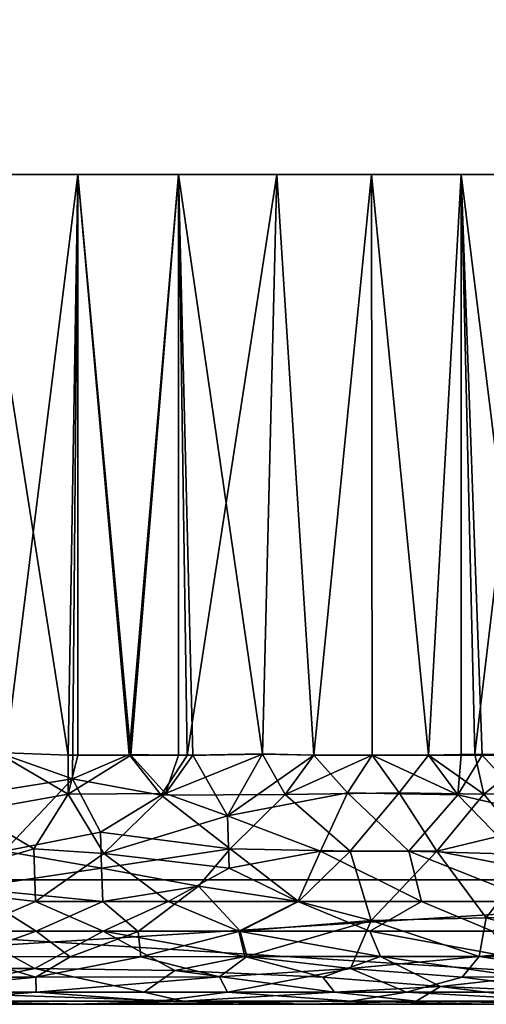
# Model space of a CAD drawing. Extents: x 0 to 651, y 0 to 1239.
# Drawn here: x 15 to 20, y 89 to 101 of the extents above; entities that cross this region are included whole.
import ezdxf

# ---------------------------------------------------------------- set-up
doc = ezdxf.new("R2010")
doc.units = 0
doc.header["$MEASUREMENT"] = 0

msp = doc.modelspace()

# ---------------------------------------------------------------- linework, layer by layer
for points in [[(27.499969, 90.625168, 38), (2.499998, 90.625168, 38), (27.499969, 1237.625, 38)], [(27.499969, 1237.625, 38), (2.499998, 90.625168, 38), (2.499998, 1237.625, 38)], [(2.499998, 90.625168, 68), (27.499969, 90.625168, 68), (2.499998, 1237.625, 68)], [(2.499998, 1237.625, 68), (27.499969, 90.625168, 68), (27.499969, 1237.625, 68)], [(27.499969, 90.625168, 66.5), (2.499998, 90.625168, 66.5), (27.499969, 1237.625, 66.5)], [(27.499969, 1237.625, 66.5), (2.499998, 90.625168, 66.5), (2.499998, 1237.625, 66.5)], [(2.499998, 90.625168, 39.500011), (27.499969, 90.625168, 39.500011), (2.499998, 1237.625, 39.500011)], [(2.499998, 1237.625, 39.500011), (27.499969, 90.625168, 39.500011), (27.499969, 1237.625, 39.500011)], [(14.43365, 92.125183, 62.483109), (14.08777, 99.125214, 62.4561), (15.30448, 99.125214, 62.495121)], [(14.08777, 99.125214, 43.5439), (14.3278, 92.157463, 43.520004), (15.18887, 92.125183, 43.501881)], [(14.08777, 99.125214, 43.5439), (15.18887, 92.125183, 43.501881), (15.30448, 99.125214, 43.50489)], [(14.43365, 92.125183, 62.483109), (15.30448, 99.125214, 62.495121), (15.239878, 91.841888, 62.499565)], [(15.30448, 92.125183, 43.50489), (15.30448, 99.125214, 43.50489), (15.18887, 92.125183, 43.501881)], [(15.239878, 91.841888, 62.499565), (15.30448, 99.125214, 62.495121), (15.923141, 92.135933, 62.454998)], [(15.923141, 92.135933, 62.454998), (15.30448, 99.125214, 62.495121), (16.51618, 99.125214, 62.378231)], [(15.9429, 92.125183, 43.546921), (16.51618, 99.125214, 43.62178), (15.30448, 99.125214, 43.50489)], [(15.9429, 92.125183, 43.546921), (15.30448, 99.125214, 43.50489), (15.30448, 92.125183, 43.50489)], [(15.923141, 92.135933, 62.454998), (16.51618, 99.125214, 62.378231), (16.621157, 92.121582, 62.364082)], [(16.51618, 92.125183, 43.62178), (16.51618, 99.125214, 43.62178), (15.9429, 92.125183, 43.546921)], [(17.702999, 99.125214, 62.107349), (16.621157, 92.121582, 62.364082), (16.51618, 99.125214, 62.378231)], [(16.51618, 92.125183, 43.62178), (16.690969, 92.125183, 43.651711), (16.51618, 99.125214, 43.62178)], [(16.51618, 99.125214, 43.62178), (16.690969, 92.125183, 43.651711), (17.529541, 92.142021, 43.838745)], [(16.51618, 99.125214, 43.62178), (17.529541, 92.142021, 43.838745), (17.702999, 99.125214, 43.892658)], [(17.702999, 99.125214, 62.107349), (17.529707, 92.140961, 62.161201), (16.621157, 92.121582, 62.364082)], [(17.702999, 99.125214, 43.892658), (17.529541, 92.142021, 43.838745), (18.15036, 92.125183, 44.037571)], [(17.529707, 92.140961, 62.161201), (17.702999, 99.125214, 62.107349), (18.15036, 92.125183, 61.962429)], [(18.15036, 92.125183, 61.962429), (17.702999, 99.125214, 62.107349), (18.84544, 99.125214, 61.68692)], [(17.702999, 99.125214, 43.892658), (18.15036, 92.125183, 44.037571), (18.84544, 99.125214, 44.31308)], [(18.15036, 92.125183, 61.962429), (18.84544, 99.125214, 61.68692), (18.85247, 92.125183, 61.6838)], [(18.85247, 92.125183, 44.316212), (18.84544, 99.125214, 44.31308), (18.15036, 92.125183, 44.037571)], [(19.92473, 99.125214, 61.123859), (19.530239, 92.125183, 61.350269), (18.84544, 99.125214, 61.68692)], [(18.85247, 92.125183, 61.6838), (18.84544, 99.125214, 61.68692), (19.530239, 92.125183, 61.350269)], [(19.530239, 92.125183, 44.649738), (19.92473, 99.125214, 44.876141), (18.84544, 99.125214, 44.31308)], [(19.530239, 92.125183, 44.649738), (18.84544, 99.125214, 44.31308), (18.85247, 92.125183, 44.316212)], [(19.92473, 99.125214, 61.123859), (20.092276, 92.140015, 61.024666), (19.530239, 92.125183, 61.350269)], [(19.92473, 92.125183, 44.876141), (19.92473, 99.125214, 44.876141), (19.530239, 92.125183, 44.649738)], [(20.92314, 99.125214, 60.427399), (20.092276, 92.140015, 61.024666), (19.92473, 99.125214, 61.123859)], [(19.92473, 92.125183, 44.876141), (20.179331, 92.125183, 45.03606), (19.92473, 99.125214, 44.876141)], [(19.92473, 99.125214, 44.876141), (20.179331, 92.125183, 45.03606), (20.7957, 92.125183, 45.47274)], [(19.92473, 99.125214, 44.876141), (20.7957, 92.125183, 45.47274), (20.92314, 99.125214, 45.572601)], [(20.92314, 99.125214, 60.427399), (20.7957, 92.125183, 60.527271), (20.092276, 92.140015, 61.024666)], [(14.018233, 91.447983, 43.473995), (15.18959, 91.655907, 43.464951), (14.3278, 92.157463, 43.520004)], [(14.054008, 91.651443, 62.498825), (14.43365, 92.125183, 62.483109), (15.239878, 91.841888, 62.499565)], [(14.3278, 92.157463, 43.520004), (15.18959, 91.655907, 43.464951), (15.18887, 92.125183, 43.501881)], [(15.18959, 91.655907, 43.464951), (15.30448, 92.125183, 43.50489), (15.18887, 92.125183, 43.501881)], [(16.363228, 91.666389, 43.556034), (15.9429, 92.125183, 43.546921), (15.18959, 91.655907, 43.464951)], [(15.18959, 91.655907, 43.464951), (15.9429, 92.125183, 43.546921), (15.30448, 92.125183, 43.50489)], [(15.239878, 91.841888, 62.499565), (15.923141, 92.135933, 62.454998), (16.310278, 91.643463, 62.457062)], [(16.310278, 91.643463, 62.457062), (15.923141, 92.135933, 62.454998), (16.621157, 92.121582, 62.364082)], [(16.51618, 92.125183, 43.62178), (15.9429, 92.125183, 43.546921), (16.363228, 91.666389, 43.556034)], [(17.803209, 91.651192, 62.125286), (16.310278, 91.643463, 62.457062), (17.529707, 92.140961, 62.161201)], [(17.529707, 92.140961, 62.161201), (16.310278, 91.643463, 62.457062), (16.621157, 92.121582, 62.364082)], [(16.363228, 91.666389, 43.556034), (17.107439, 91.397865, 43.647045), (16.690969, 92.125183, 43.651711)], [(16.690969, 92.125183, 43.651711), (16.51618, 92.125183, 43.62178), (16.363228, 91.666389, 43.556034)], [(17.107439, 91.397865, 43.647045), (17.529541, 92.142021, 43.838745), (16.690969, 92.125183, 43.651711)], [(18.15036, 92.125183, 44.037571), (17.529541, 92.142021, 43.838745), (17.107439, 91.397865, 43.647045)], [(18.555511, 91.671806, 44.147076), (18.15036, 92.125183, 44.037571), (17.107439, 91.397865, 43.647045)], [(17.529707, 92.140961, 62.161201), (18.15036, 92.125183, 61.962429), (17.803209, 91.651192, 62.125286)], [(17.803209, 91.651192, 62.125286), (18.15036, 92.125183, 61.962429), (18.85247, 92.125183, 61.6838)], [(17.803209, 91.651192, 62.125286), (18.85247, 92.125183, 61.6838), (19.17729, 91.671806, 61.57708)], [(18.555511, 91.671806, 44.147076), (18.85247, 92.125183, 44.316212), (18.15036, 92.125183, 44.037571)], [(19.883865, 91.651115, 44.797729), (18.85247, 92.125183, 44.316212), (18.555511, 91.671806, 44.147076)], [(19.883865, 91.651115, 44.797729), (19.530239, 92.125183, 44.649738), (18.85247, 92.125183, 44.316212)], [(19.17729, 91.671806, 61.57708), (18.85247, 92.125183, 61.6838), (19.530239, 92.125183, 61.350269)], [(19.17729, 91.671806, 61.57708), (19.530239, 92.125183, 61.350269), (20.19948, 91.655907, 60.9949)], [(19.530239, 92.125183, 61.350269), (20.092276, 92.140015, 61.024666), (20.19948, 91.655907, 60.9949)], [(19.92473, 92.125183, 44.876141), (19.530239, 92.125183, 44.649738), (19.883865, 91.651115, 44.797729)], [(20.179331, 92.125183, 45.03606), (19.92473, 92.125183, 44.876141), (19.883865, 91.651115, 44.797729)], [(19.883865, 91.651115, 44.797729), (20.809977, 91.435501, 45.395485), (20.179331, 92.125183, 45.03606)], [(20.19948, 91.655907, 60.9949), (20.092276, 92.140015, 61.024666), (20.7957, 92.125183, 60.527271)], [(20.179331, 92.125183, 45.03606), (20.809977, 91.435501, 45.395485), (20.7957, 92.125183, 45.47274)], [(21.086452, 91.666702, 60.348473), (20.19948, 91.655907, 60.9949), (20.7957, 92.125183, 60.527271)], [(15.239878, 91.841888, 62.499565), (14.415046, 90.96978, 62.703846), (14.054008, 91.651443, 62.498825)], [(15.577442, 91.199463, 62.636726), (14.415046, 90.96978, 62.703846), (15.239878, 91.841888, 62.499565)], [(15.239878, 91.841888, 62.499565), (16.310278, 91.643463, 62.457062), (15.577442, 91.199463, 62.636726)], [(14.018233, 91.447983, 43.473995), (14.772945, 90.99939, 43.285397), (15.18959, 91.655907, 43.464951)], [(14.772945, 90.99939, 43.285397), (15.615876, 90.943321, 43.278877), (15.18959, 91.655907, 43.464951)], [(15.18959, 91.655907, 43.464951), (15.615876, 90.943321, 43.278877), (16.363228, 91.666389, 43.556034)], [(17.141506, 90.999374, 62.478359), (15.577442, 91.199463, 62.636726), (16.310278, 91.643463, 62.457062)], [(17.107439, 91.397865, 43.647045), (16.363228, 91.666389, 43.556034), (15.615876, 90.943321, 43.278877)], [(17.803209, 91.651192, 62.125286), (17.141506, 90.999374, 62.478359), (16.310278, 91.643463, 62.457062)], [(18.555511, 91.671806, 44.147076), (17.107439, 91.397865, 43.647045), (18.228889, 90.969818, 43.830456)], [(17.141506, 90.999374, 62.478359), (17.803209, 91.651192, 62.125286), (18.588074, 90.970795, 62.042858)], [(19.17729, 91.671806, 61.57708), (18.588074, 90.970795, 62.042858), (17.803209, 91.651192, 62.125286)], [(18.228889, 90.969818, 43.830456), (19.296108, 90.970779, 44.271252), (18.555511, 91.671806, 44.147076)], [(18.555511, 91.671806, 44.147076), (19.296108, 90.970779, 44.271252), (19.883865, 91.651115, 44.797729)], [(19.631042, 90.969841, 61.547489), (18.588074, 90.970795, 62.042858), (19.17729, 91.671806, 61.57708)], [(19.17729, 91.671806, 61.57708), (20.19948, 91.655907, 60.9949), (19.631042, 90.969841, 61.547489)], [(20.582052, 90.933571, 45.012497), (19.883865, 91.651115, 44.797729), (19.296108, 90.970779, 44.271252)], [(19.631042, 90.969841, 61.547489), (20.19948, 91.655907, 60.9949), (20.582514, 91.199478, 60.876251)], [(20.582052, 90.933571, 45.012497), (20.809977, 91.435501, 45.395485), (19.883865, 91.651115, 44.797729)], [(21.086452, 91.666702, 60.348473), (20.582514, 91.199478, 60.876251), (20.19948, 91.655907, 60.9949)], [(14.772945, 90.99939, 43.285397), (14.018233, 91.447983, 43.473995), (13.230489, 90.549385, 43.214474)], [(17.107439, 91.397865, 43.647045), (15.615876, 90.943321, 43.278877), (17.130705, 90.764908, 43.399738)], [(18.228889, 90.969818, 43.830456), (17.107439, 91.397865, 43.647045), (17.130705, 90.764908, 43.399738)], [(15.589398, 90.764931, 62.816181), (14.415046, 90.96978, 62.703846), (15.577442, 91.199463, 62.636726)], [(17.141506, 90.999374, 62.478359), (15.589398, 90.764931, 62.816181), (15.577442, 91.199463, 62.636726)], [(19.631042, 90.969841, 61.547489), (20.582514, 91.199478, 60.876251), (20.687338, 90.764893, 61.022415)], [(14.772945, 90.99939, 43.285397), (13.230489, 90.549385, 43.214474), (14.79461, 90.363647, 42.922516)], [(14.772945, 90.99939, 43.285397), (14.79461, 90.363647, 42.922516), (15.615876, 90.943321, 43.278877)], [(16.760256, 90.548264, 62.779942), (15.589398, 90.764931, 62.816181), (17.141506, 90.999374, 62.478359)], [(17.966711, 90.36364, 62.633102), (16.760256, 90.548264, 62.779942), (17.141506, 90.999374, 62.478359)], [(17.141506, 90.999374, 62.478359), (18.588074, 90.970795, 62.042858), (17.966711, 90.36364, 62.633102)], [(15.589398, 90.764931, 62.816181), (13.977524, 90.523743, 62.907997), (14.415046, 90.96978, 62.703846)], [(14.79461, 90.363647, 42.922516), (16.393471, 90.363632, 43.0172), (15.615876, 90.943321, 43.278877)], [(17.130705, 90.764908, 43.399738), (15.615876, 90.943321, 43.278877), (16.393471, 90.363632, 43.0172)], [(18.228889, 90.969818, 43.830456), (17.130705, 90.764908, 43.399738), (17.957165, 90.363647, 43.363972)], [(17.957165, 90.363647, 43.363972), (19.446203, 90.363632, 43.95406), (18.228889, 90.969818, 43.830456)], [(18.83967, 90.135956, 62.504372), (17.966711, 90.36364, 62.633102), (18.588074, 90.970795, 62.042858)], [(18.228889, 90.969818, 43.830456), (19.446203, 90.363632, 43.95406), (19.296108, 90.970779, 44.271252)], [(19.631042, 90.969841, 61.547489), (18.83967, 90.135956, 62.504372), (18.588074, 90.970795, 62.042858)], [(20.227652, 90.166847, 61.785641), (18.83967, 90.135956, 62.504372), (19.631042, 90.969841, 61.547489)], [(20.582052, 90.933571, 45.012497), (19.296108, 90.970779, 44.271252), (20.822807, 90.36367, 44.772453)], [(20.822807, 90.36367, 44.772453), (19.296108, 90.970779, 44.271252), (19.446203, 90.363632, 43.95406)], [(19.631042, 90.969841, 61.547489), (20.687338, 90.764893, 61.022415), (20.227652, 90.166847, 61.785641)], [(15.605685, 90.363609, 63.06139), (13.977524, 90.523743, 62.907997), (15.589398, 90.764931, 62.816181)], [(16.760256, 90.548264, 62.779942), (15.605685, 90.363609, 63.06139), (15.589398, 90.764931, 62.816181)], [(16.393471, 90.363632, 43.0172), (17.957165, 90.363647, 43.363972), (17.130705, 90.764908, 43.399738)], [(21.563665, 90.192436, 60.810314), (20.227652, 90.166847, 61.785641), (20.687338, 90.764893, 61.022415)], [(2.499998, 90.625168, 39.500011), (2.499998, 90.625168, 38), (27.499969, 90.625168, 39.500011)], [(27.499969, 90.625168, 39.500011), (2.499998, 90.625168, 38), (27.499969, 90.625168, 38)], [(27.499969, 90.625168, 66.5), (27.499969, 90.625168, 68), (2.499998, 90.625168, 66.5)], [(2.499998, 90.625168, 66.5), (27.499969, 90.625168, 68), (2.499998, 90.625168, 68)], [(26.999981, 90.625168, 68), (2.999991, 90.625168, 68), (26.999981, 89.125221, 68)], [(26.999981, 89.125221, 68), (2.999991, 90.625168, 68), (2.999991, 89.125221, 68)], [(2.999991, 90.625168, 38), (26.999981, 90.625168, 38), (2.999991, 89.125221, 38)], [(2.999991, 89.125221, 38), (26.999981, 90.625168, 38), (26.999981, 89.125221, 38)], [(14.801061, 90.005562, 63.383263), (13.15866, 90.005516, 63.220676), (13.977524, 90.523743, 62.907997)], [(14.79461, 90.363647, 42.922516), (13.230489, 90.549385, 43.214474), (13.961754, 90.005531, 42.666836)], [(15.605685, 90.363609, 63.06139), (14.801061, 90.005562, 63.383263), (13.977524, 90.523743, 62.907997)], [(16.760256, 90.548264, 62.779942), (16.0301, 90.003853, 63.327438), (15.605685, 90.363609, 63.06139)], [(17.260715, 90.005562, 63.136108), (16.0301, 90.003853, 63.327438), (16.760256, 90.548264, 62.779942)], [(17.966711, 90.36364, 62.633102), (17.260715, 90.005562, 63.136108), (16.760256, 90.548264, 62.779942)], [(13.961754, 90.005531, 42.666836), (15.61155, 90.005531, 42.632832), (14.79461, 90.363647, 42.922516)], [(14.79461, 90.363647, 42.922516), (15.61155, 90.005531, 42.632832), (16.393471, 90.363632, 43.0172)], [(14.801061, 90.005562, 63.383263), (15.605685, 90.363609, 63.06139), (16.0301, 90.003853, 63.327438)], [(17.245987, 90.005531, 42.860588), (16.393471, 90.363632, 43.0172), (15.61155, 90.005531, 42.632832)], [(16.393471, 90.363632, 43.0172), (17.245987, 90.005531, 42.860588), (17.957165, 90.363647, 43.363972)], [(18.823751, 90.005516, 43.344353), (17.957165, 90.363647, 43.363972), (17.245987, 90.005531, 42.860588)], [(17.260715, 90.005562, 63.136108), (17.966711, 90.36364, 62.633102), (18.83967, 90.135956, 62.504372)], [(17.957165, 90.363647, 43.363972), (18.823751, 90.005516, 43.344353), (19.446203, 90.363632, 43.95406)], [(18.823751, 90.005516, 43.344353), (20.304785, 90.005531, 44.071892), (19.446203, 90.363632, 43.95406)], [(20.822807, 90.36367, 44.772453), (19.446203, 90.363632, 43.95406), (20.304785, 90.005531, 44.071892)], [(20.227652, 90.166847, 61.785641), (20.143311, 89.701668, 62.444759), (18.83967, 90.135956, 62.504372)], [(21.419724, 89.831978, 61.373989), (20.143311, 89.701668, 62.444759), (20.227652, 90.166847, 61.785641)], [(21.419724, 89.831978, 61.373989), (20.227652, 90.166847, 61.785641), (21.563665, 90.192436, 60.810314)], [(17.260715, 90.005562, 63.136108), (18.83967, 90.135956, 62.504372), (17.342388, 89.699493, 63.484791)], [(17.342388, 89.699493, 63.484791), (18.83967, 90.135956, 62.504372), (18.59033, 89.554726, 63.329357)], [(20.143311, 89.701668, 62.444759), (18.59033, 89.554726, 63.329357), (18.83967, 90.135956, 62.504372)], [(14.801061, 90.005562, 63.383263), (13.945257, 89.699524, 63.691334), (13.15866, 90.005516, 63.220676)], [(14.787424, 89.555733, 42.059628), (13.961754, 90.005531, 42.666836), (13.520906, 89.554726, 42.164944)], [(15.21346, 89.698143, 63.73452), (13.945257, 89.699524, 63.691334), (14.801061, 90.005562, 63.383263)], [(13.961754, 90.005531, 42.666836), (14.787424, 89.555733, 42.059628), (15.61155, 90.005531, 42.632832)], [(14.787424, 89.555733, 42.059628), (16.475527, 89.533638, 42.119003), (15.61155, 90.005531, 42.632832)], [(14.801061, 90.005562, 63.383263), (16.0301, 90.003853, 63.327438), (15.21346, 89.698143, 63.73452)], [(15.21346, 89.698143, 63.73452), (16.0301, 90.003853, 63.327438), (16.06563, 89.698143, 63.683632)], [(17.245987, 90.005531, 42.860588), (15.61155, 90.005531, 42.632832), (17.319614, 89.699516, 42.510178)], [(17.319614, 89.699516, 42.510178), (15.61155, 90.005531, 42.632832), (16.475527, 89.533638, 42.119003)], [(17.260715, 90.005562, 63.136108), (16.06563, 89.698143, 63.683632), (16.0301, 90.003853, 63.327438)], [(17.342388, 89.699493, 63.484791), (16.06563, 89.698143, 63.683632), (17.260715, 90.005562, 63.136108)], [(18.823751, 90.005516, 43.344353), (17.245987, 90.005531, 42.860588), (18.951939, 89.699532, 43.010075)], [(18.951939, 89.699532, 43.010075), (17.245987, 90.005531, 42.860588), (17.319614, 89.699516, 42.510178)], [(18.823751, 90.005516, 43.344353), (20.484482, 89.699524, 43.762188), (20.304785, 90.005531, 44.071892)], [(18.951939, 89.699532, 43.010075), (20.484482, 89.699524, 43.762188), (18.823751, 90.005516, 43.344353)], [(21.419724, 89.831978, 61.373989), (21.827776, 89.454391, 61.823975), (20.143311, 89.701668, 62.444759)], [(14.797022, 89.453148, 64.143013), (13.034542, 89.453163, 63.970158), (13.945257, 89.699524, 63.691334)], [(15.21346, 89.698143, 63.73452), (14.797022, 89.453148, 64.143013), (13.945257, 89.699524, 63.691334)], [(15.21346, 89.698143, 63.73452), (16.06563, 89.698143, 63.683632), (14.797022, 89.453148, 64.143013)], [(14.797022, 89.453148, 64.143013), (16.06563, 89.698143, 63.683632), (17.012167, 89.454399, 63.974129)], [(17.342388, 89.699493, 63.484791), (17.012167, 89.454399, 63.974129), (16.06563, 89.698143, 63.683632)], [(16.475527, 89.533638, 42.119003), (18.257092, 89.453163, 42.341751), (17.319614, 89.699516, 42.510178)], [(17.342388, 89.699493, 63.484791), (18.59033, 89.554726, 63.329357), (17.012167, 89.454399, 63.974129)], [(18.951939, 89.699532, 43.010075), (17.319614, 89.699516, 42.510178), (18.257092, 89.453163, 42.341751)], [(18.257092, 89.453163, 42.341751), (19.675024, 89.3414, 42.649052), (18.951939, 89.699532, 43.010075)], [(19.937723, 89.453148, 62.991337), (18.59033, 89.554726, 63.329357), (20.143311, 89.701668, 62.444759)], [(19.675024, 89.3414, 42.649052), (20.683981, 89.453148, 43.413555), (18.951939, 89.699532, 43.010075)], [(18.951939, 89.699532, 43.010075), (20.683981, 89.453148, 43.413555), (20.484482, 89.699524, 43.762188)], [(19.937723, 89.453148, 62.991337), (20.143311, 89.701668, 62.444759), (21.827776, 89.454391, 61.823975)], [(14.797022, 89.453148, 64.143013), (12.94166, 89.272018, 64.379135), (13.034542, 89.453163, 63.970158)], [(14.801661, 89.272644, 64.578453), (12.94166, 89.272018, 64.379135), (14.797022, 89.453148, 64.143013)], [(14.787424, 89.555733, 42.059628), (13.520906, 89.554726, 42.164944), (13.346599, 89.273186, 41.524761)], [(13.346599, 89.273186, 41.524761), (16.105558, 89.273186, 41.459103), (14.787424, 89.555733, 42.059628)], [(14.787424, 89.555733, 42.059628), (16.105558, 89.273186, 41.459103), (16.475527, 89.533638, 42.119003)], [(14.797022, 89.453148, 64.143013), (17.012167, 89.454399, 63.974129), (14.801661, 89.272644, 64.578453)], [(14.801661, 89.272644, 64.578453), (17.012167, 89.454399, 63.974129), (17.10821, 89.273186, 64.400452)], [(16.105558, 89.273186, 41.459103), (18.398014, 89.272018, 41.946732), (16.475527, 89.533638, 42.119003)], [(16.475527, 89.533638, 42.119003), (18.398014, 89.272018, 41.946732), (18.257092, 89.453163, 42.341751)], [(17.012167, 89.454399, 63.974129), (18.59033, 89.554726, 63.329357), (17.10821, 89.273186, 64.400452)], [(17.10821, 89.273186, 64.400452), (18.59033, 89.554726, 63.329357), (19.265461, 89.272018, 63.748367)], [(18.398014, 89.272018, 41.946732), (19.675024, 89.3414, 42.649052), (18.257092, 89.453163, 42.341751)], [(19.937723, 89.453148, 62.991337), (19.265461, 89.272018, 63.748367), (18.59033, 89.554726, 63.329357)], [(21.358805, 89.273178, 62.694359), (19.265461, 89.272018, 63.748367), (19.937723, 89.453148, 62.991337)], [(19.675024, 89.3414, 42.649052), (21.282866, 89.273193, 43.256279), (20.683981, 89.453148, 43.413555)], [(19.937723, 89.453148, 62.991337), (21.827776, 89.454391, 61.823975), (21.358805, 89.273178, 62.694359)], [(18.398014, 89.272018, 41.946732), (19.38283, 89.162323, 41.787533), (19.675024, 89.3414, 42.649052)], [(19.38283, 89.162323, 41.787533), (21.103561, 89.162323, 42.623295), (19.675024, 89.3414, 42.649052)], [(19.675024, 89.3414, 42.649052), (21.103561, 89.162323, 42.623295), (21.282866, 89.273193, 43.256279)], [(14.801661, 89.272644, 64.578453), (13.415396, 89.162453, 64.949104), (12.94166, 89.272018, 64.379135)], [(13.743308, 89.162331, 41.027138), (16.57556, 89.162613, 41.028229), (13.346599, 89.273186, 41.524761)], [(13.346599, 89.273186, 41.524761), (16.57556, 89.162613, 41.028229), (16.105558, 89.273186, 41.459103)], [(16.284483, 89.16246, 64.985046), (13.415396, 89.162453, 64.949104), (14.801661, 89.272644, 64.578453)], [(14.801661, 89.272644, 64.578453), (17.10821, 89.273186, 64.400452), (16.284483, 89.16246, 64.985046)], [(16.105558, 89.273186, 41.459103), (16.57556, 89.162613, 41.028229), (18.398014, 89.272018, 41.946732)], [(18.597038, 89.162323, 64.488724), (16.284483, 89.16246, 64.985046), (17.10821, 89.273186, 64.400452)], [(19.38283, 89.162323, 41.787533), (18.398014, 89.272018, 41.946732), (16.57556, 89.162613, 41.028229)], [(17.10821, 89.273186, 64.400452), (19.265461, 89.272018, 63.748367), (18.597038, 89.162323, 64.488724)], [(21.261797, 89.162613, 63.324497), (18.597038, 89.162323, 64.488724), (19.265461, 89.272018, 63.748367)], [(21.358805, 89.273178, 62.694359), (21.261797, 89.162613, 63.324497), (19.265461, 89.272018, 63.748367)], [(2.999991, 89.125221, 68), (11.432501, 89.125221, 65.006554), (15.392551, 89.125221, 65.571686)], [(2.999991, 89.125221, 68), (15.392551, 89.125221, 65.571686), (26.999981, 89.125221, 68)], [(2.999991, 89.125221, 38), (26.999981, 89.125221, 38), (15.24851, 89.125221, 40.502468)], [(15.24851, 89.125221, 40.502468), (14.25481, 89.125221, 40.522228), (2.999991, 89.125221, 38)], [(15.392551, 89.125221, 65.571686), (11.432501, 89.125221, 65.006554), (13.415396, 89.162453, 64.949104)], [(16.284483, 89.16246, 64.985046), (15.392551, 89.125221, 65.571686), (13.415396, 89.162453, 64.949104)], [(13.743308, 89.162331, 41.027138), (15.24851, 89.125221, 40.502468), (16.57556, 89.162613, 41.028229)], [(14.25481, 89.125221, 40.522228), (15.24851, 89.125221, 40.502468), (13.743308, 89.162331, 41.027138)], [(15.24851, 89.125221, 40.502468), (18.076881, 89.125221, 40.804291), (16.57556, 89.162613, 41.028229)], [(26.999981, 89.125221, 38), (18.076881, 89.125221, 40.804291), (15.24851, 89.125221, 40.502468)], [(18.597038, 89.162323, 64.488724), (15.392551, 89.125221, 65.571686), (16.284483, 89.16246, 64.985046)], [(20.230824, 89.125221, 64.43856), (15.392551, 89.125221, 65.571686), (18.597038, 89.162323, 64.488724)], [(15.392551, 89.125221, 65.571686), (20.230824, 89.125221, 64.43856), (26.999981, 89.125221, 68)], [(19.38283, 89.162323, 41.787533), (16.57556, 89.162613, 41.028229), (18.076881, 89.125221, 40.804291)], [(18.076881, 89.125221, 40.804291), (21.729153, 89.125221, 42.435802), (19.38283, 89.162323, 41.787533)], [(21.729153, 89.125221, 42.435802), (18.076881, 89.125221, 40.804291), (26.999981, 89.125221, 38)], [(21.261797, 89.162613, 63.324497), (20.230824, 89.125221, 64.43856), (18.597038, 89.162323, 64.488724)], [(19.38283, 89.162323, 41.787533), (21.729153, 89.125221, 42.435802), (21.103561, 89.162323, 42.623295)]]:
    msp.add_3dface(points)

doc.saveas('drawing.dxf')
